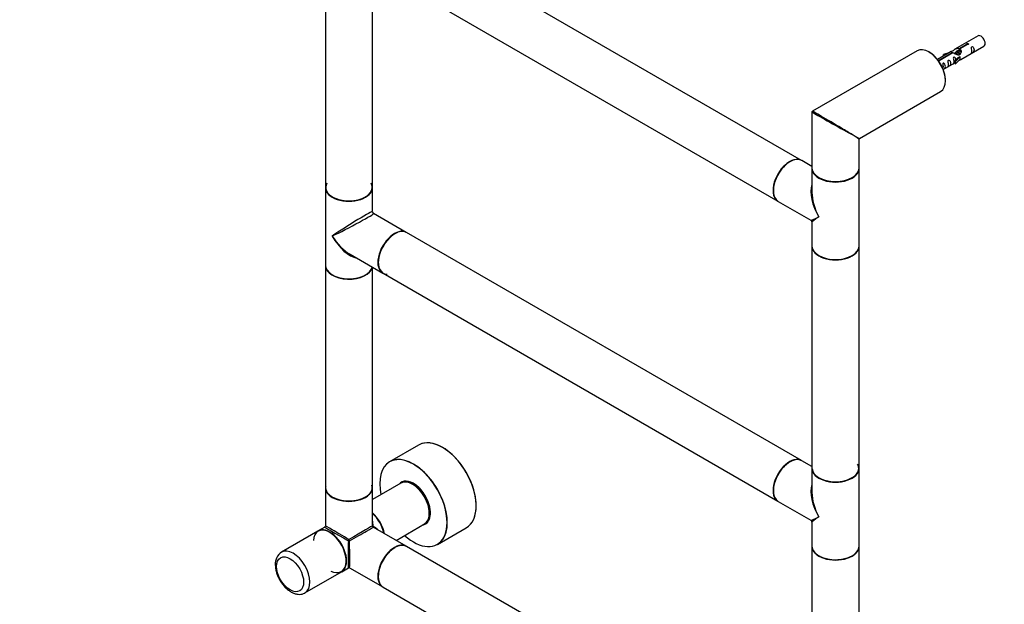
# Model space of a CAD drawing. Units: millimetres. Extents: x 0 to 1271, y 0 to 2044.
# Drawn here: x 0 to 670, y 278 to 675 of the extents above; entities that cross this region are included whole.
import ezdxf
from ezdxf import colors
from ezdxf.entities.mleader import LeaderData, LeaderLine
from ezdxf.math import Vec2, Vec3

# ---------------------------------------------------------------- set-up
doc = ezdxf.new("R2010")
doc.units = ezdxf.units.MM
doc.layers.add('DV7_Défaut', color=7, linetype='Continuous')
doc.layers.add('Défaut', color=7, linetype='Continuous')

# ---------------------------------------------------------------- blocks, each defined once
blk = doc.blocks.new('_DOT')
at = {"color": 0}
blk.add_line((0, 0), (-1, 0), dxfattribs=at)
at = {"color": 0, "const_width": 0.333}
blk.add_lwpolyline([(-0.1665, 0, 1), (0.1665, 0, 1)], format="xyb", close=True, dxfattribs=at)
blk = doc.blocks.new('SE6')
at = {"layer": 'DV7_Défaut', "color": 7, "linetype": 'Continuous'}
for p, q in [((531.7, 579.72), (263.14, 734.77)), ((207.95, 712.3), (207.95, 561.41)), ((239.95, 561.41), (239.95, 711.2)), ((247.14, 707.06), (515.7, 552)), ((651.87, 664.4), (636.15, 655.32)), ((639.01, 655.91), (644.09, 658.84)), ((644.6, 658.54), (639.53, 655.61)), ((640.15, 648.4), (655.87, 657.48)), ((644.09, 658.24), (644.09, 658.84)), ((610.38, 654.3), (539.13, 613.17)), ((633.63, 653.87), (624.16, 648.4)), ((624.96, 647.8), (634.28, 653.18)), ((634.79, 652.88), (625.48, 647.5)), ((631.92, 652.88), (628.41, 651.73)), ((628.41, 651.73), (628.7, 651.43)), ((628.41, 650.86), (628.41, 651.73)), ((628.7, 651.43), (630.31, 651.96)), ((628.7, 651.02), (628.7, 651.43)), ((634.28, 652.58), (634.28, 653.18)), ((638.35, 649.63), (635.98, 647.22)), ((636.99, 653.15), (636.24, 652.72)), ((636.5, 647.05), (639.73, 650.33)), ((638.26, 653.89), (637.52, 653.46)), ((638.35, 649.63), (639.64, 650.38)), ((639.53, 654.62), (638.79, 654.19)), ((639.01, 654.6), (639.01, 655.91)), ((639.01, 654.6), (639.53, 654.89)), ((639.53, 654.3), (639.53, 655.61)), ((639.73, 650.33), (639.64, 650.38)), ((639.73, 649.51), (639.73, 650.33)), ((624.96, 647.35), (624.96, 647.8)), ((625.48, 647.41), (625.48, 647.5)), ((628.16, 641.48), (635.98, 645.99)), ((635.98, 647.22), (636.5, 647.05)), ((635.98, 645.59), (635.98, 647.22)), ((635.98, 645.59), (636.5, 645.42)), ((636.5, 645.42), (639.73, 648.69)), ((636.5, 645.42), (636.5, 647.05)), ((639.73, 648.69), (639.73, 649.51)), ((571.13, 594.69), (626.38, 626.59)), ((538.88, 612.73), (538.88, 574.56)), ((570.88, 574.56), (570.88, 594.26)), ((538.88, 575.57), (531.91, 579.59)), ((538.88, 574.23), (538.88, 557.96)), ((570.88, 521.48), (570.88, 574.23)), ((207.95, 561.16), (207.95, 508.42)), ((239.95, 544.9), (239.95, 561.16)), ((515.91, 551.88), (538.13, 539.05)), ((262.92, 530.77), (240.7, 543.6)), ((538.88, 537.75), (538.88, 521.48)), ((531.7, 375.59), (263.14, 530.64)), ((224.7, 515.88), (246.92, 503.05)), ((538.88, 521.24), (538.88, 370.35)), ((570.88, 370.35), (570.88, 521.24)), ((207.95, 508.17), (207.95, 357.29)), ((239.95, 357.29), (239.95, 507.08)), ((247.14, 502.93), (515.7, 347.88)), ((271.27, 386.13), (251.61, 374.78)), ((538.88, 371.44), (531.91, 375.47)), ((538.88, 370.1), (538.88, 353.84)), ((570.88, 317.36), (570.88, 370.1)), ((207.95, 357.04), (207.95, 330.98)), ((259.3, 360.16), (239.95, 348.99)), ((239.95, 330.98), (239.95, 357.04)), ((261.59, 361.37), (260.98, 361.01)), ((515.91, 347.76), (538.13, 334.93)), ((207.55, 330.28), (203.01, 327.66)), ((262.92, 317.25), (240.35, 330.28)), ((255.95, 321.28), (275.3, 332.45)), ((276.88, 333.47), (277.49, 333.83)), ((284.11, 318.48), (303.77, 329.83)), ((538.88, 333.63), (538.88, 317.36)), ((202.8, 327.54), (178.05, 313.25)), ((531.7, 162.08), (263.14, 317.13)), ((538.88, 317.11), (538.88, 166.23)), ((570.88, 166.23), (570.88, 317.11)), ((219.01, 299.95), (223.55, 302.57)), ((224.35, 302.57), (246.92, 289.54)), ((194.05, 285.54), (218.8, 299.83)), ((247.14, 289.42), (515.7, 134.37))]:
    blk.add_line(p, q, dxfattribs=at)
for centre, radius, start, end in [((539.38, 612.73), 0.5, 120, 180), ((571.38, 594.26), 0.5, 127.43807, 177.74507), ((241.45, 544.9), 1.5, 182.30206, 236.39974), ((537.38, 537.75), 1.5, 3.28149, 57.46809), ((537.38, 333.63), 1.5, 3.28149, 57.46809), ((207.15, 330.98), 0.8, 307.37768, 354.90491), ((240.75, 330.98), 0.8, 180, 240), ((183.23, 305.4), 9.39, 123.43885, 184.23853), ((223.95, 301.88), 0.8, 67.37768, 114.90491)]:
    blk.add_arc(centre, radius, start, end, dxfattribs=at)
for centre, major_axis, ratio, start_param, end_param in [((653.87, 660.94), (2, -3.46), 0.57735, 0, 3.141593), ((618.38, 640.45), (-8, 13.86), 0.57735, 3.141593, 6.283185), ((618.52, 640.53), (7.9, -13.68), 0.57735, 0.779089, 2.362504), ((554.88, 603.79), (16, -8.95), 0.013742, 3.150438, 5.06874), ((554.88, 603.79), (15.75, -9.38), 0.013742, 1.317886, 3.130652), ((554.88, 603.79), (15.75, -9.38), 0.013742, 0.77771, 1.317886), ((554.88, 603.79), (16, -8.95), 0.013742, -1.214445, -0.77771), ((554.88, 603.79), (-16.25, 9.09), 0.013319, 2.348262, 3.133661), ((554.88, 603.79), (-16, 9.53), 0.013319, 3.149525, 3.934923), ((523.91, 565.74), (-8, -13.86), 0.57735, 3.141593, 6.283185), ((523.77, 565.82), (-7.95, -13.77), 0.57735, 3.479664, 5.945114), ((523.7, 565.86), (8, 13.86), 0.57735, 0, 3.141593), ((523.77, 565.82), (7.9, 13.68), 0.57735, 0.785398, 2.375776), ((554.88, 574.56), (16, 0), 0.57735, 3.141593, 6.283185), ((554.88, 574.23), (-16, 0), 0.57735, 0, 3.141593), ((223.95, 561.33), (15.8, 0), 0.57735, 2.822011, 6.283185), ((223.95, 561.33), (-15.9, 0), 0.57735, 0, 3.326757), ((223.95, 561.33), (15.8, 0), 0.57735, 0, 0.319581), ((554.88, 547.86), (12.6, -20.07), 0.55097, 3.558191, 4.691931), ((554.88, 574.39), (-15.8, 0), 0.57735, 0.785398, 2.362504), ((554.88, 574.39), (15.8, 0), 0.57735, 3.926991, 5.504096), ((223.95, 561.41), (16, 0), 0.57735, 3.141593, 6.283185), ((223.95, 561.16), (-16, 0), 0.57735, 0, 3.141593), ((223.95, 561.33), (-15.9, 0), 0.57735, 6.191833, 6.283185), ((554.88, 547.86), (11.08, -20.95), 0.55097, 3.929591, 3.947448), ((554.88, 547.86), (11.08, -20.95), 0.55097, 3.947448, 4.732847), ((223.95, 534.79), (-16, -10.12), 0.038673, 3.117125, 5.47332), ((223.95, 534.79), (-16.76, -8.79), 0.038673, 0.809866, 3.16606), ((554.88, 547.86), (16.76, 8.79), 0.038673, 3.16606, 3.951458), ((554.88, 547.86), (16, 10.12), 0.038673, 2.331727, 3.117125), ((255.07, 516.83), (7.95, 13.77), 0.57735, 0.622367, 3.451908), ((255.14, 516.79), (-8, -13.86), 0.57735, 3.141593, 6.283185), ((254.92, 516.91), (8, 13.86), 0.57735, 0, 3.141593), ((255.07, 516.83), (-7.9, -13.68), 0.57735, 3.764251, 6.24354), ((223.95, 534.79), (-12.6, 20.07), 0.55097, 1.550339, 2.335737), ((223.95, 534.79), (-11.08, 20.95), 0.55097, 1.591254, 2.724994), ((554.88, 521.48), (16, 0), 0.57735, 3.141593, 6.283185), ((554.88, 521.24), (-16, 0), 0.57735, 0, 3.141593), ((554.88, 521.32), (15.9, 0), 0.57735, 3.479664, 5.945114), ((554.88, 521.32), (-15.8, 0), 0.57735, 0.785398, 2.369399), ((223.95, 508.42), (16, 0), 0.57735, 3.141593, 6.146971), ((223.95, 508.17), (-16, 0), 0.57735, 0, 3.029133), ((223.95, 508.26), (15.9, 0), 0.57735, 3.479664, 5.945114), ((223.95, 508.26), (-15.8, 0), 0.57735, 0.772194, 2.369399), ((287.52, 357.98), (-16.25, 28.15), 0.57735, 3.141593, 6.283185), ((287.59, 358.02), (16.2, -28.06), 0.57735, 0.094842, 3.011445), ((267.79, 346.59), (-16.2, 28.06), 0.57735, 2.087282, 6.283185), ((267.86, 346.63), (16.25, -28.15), 0.57735, 0, 3.141593), ((523.7, 361.74), (8, 13.86), 0.57735, 0, 3.141593), ((523.91, 361.61), (-8, -13.86), 0.57735, 3.141593, 6.283185), ((523.77, 361.69), (-7.95, -13.77), 0.57735, 3.479664, 5.945114), ((267.79, 346.59), (-16.2, 28.06), 0.57735, 0, 1.054311), ((523.77, 361.69), (7.9, 13.68), 0.57735, 0.785398, 2.375776), ((554.88, 370.35), (16, 0), 0.57735, 3.141593, 6.283185), ((554.88, 370.1), (-16, 0), 0.57735, 0, 3.141593), ((554.88, 370.27), (-15.9, 0), 0.57735, 0.038603, 2.882288), ((554.88, 370.27), (15.8, 0), 0.57735, 3.926991, 6.283185), ((554.88, 370.27), (15.8, 0), 0.57735, 0, 0.319581), ((267.79, 346.59), (8.18, -14.16), 0.57735, 0, 3.348878), ((267.3, 346.3), (-8, 13.86), 0.57735, 3.141593, 6.283185), ((267.86, 346.63), (-8.12, 14.07), 0.57735, 2.965955, 6.283185), ((223.95, 357.29), (16, 0), 0.57735, 3.141593, 6.283185), ((223.95, 357.04), (-16, 0), 0.57735, 0, 3.141593), ((223.95, 357.2), (-15.9, 0), 0.57735, 0, 3.326757), ((223.95, 357.2), (-15.9, 0), 0.57735, 6.191833, 6.283185), ((267.86, 346.63), (-8.12, 14.07), 0.57735, 0, 0.175637), ((269.07, 347.32), (8.13, -14.07), 0.57735, 3.215635, 3.321514), ((268.93, 347.24), (7.95, -13.77), 0.57735, 3.141593, 3.191515), ((268.93, 347.24), (7.95, -13.77), 0.57735, 3.041325, 3.141593), ((268.22, 346.83), (-7.45, 12.9), 0.57735, 3.734426, 5.690352), ((267.44, 346.39), (7.9, -13.68), 0.57735, 0.785582, 2.362504), ((554.88, 343.73), (12.6, -20.07), 0.55097, 3.558191, 4.691931), ((223.95, 357.2), (15.8, 0), 0.57735, 3.814979, 5.583783), ((554.88, 343.73), (11.08, -20.95), 0.55097, 3.929591, 3.947448), ((554.88, 343.73), (11.08, -20.95), 0.55097, 3.947448, 4.732847), ((237.18, 328.91), (8, -13.86), 0.57735, 1.033396, 2.108197), ((237.03, 328.83), (-7.9, 13.68), 0.57735, 4.191286, 5.233492), ((237.03, 328.83), (7.9, -13.68), 0.57735, 1.049693, 2.091899), ((236.89, 328.75), (-8, 13.86), 0.57735, 4.200865, 5.223913), ((223.95, 321.28), (-12.01, -19.85), 0.563105, -3.915379, -3.668361), ((554.88, 343.73), (16.76, 8.79), 0.038673, 3.16606, 3.951458), ((554.88, 343.73), (16, 10.12), 0.038673, 2.331727, 3.117125), ((210.8, 313.68), (8, -13.86), 0.57735, 0, 3.141593), ((210.87, 313.73), (-7.9, 13.68), 0.57735, 2.432727, 6.283185), ((211.01, 313.81), (8, -13.86), 0.57735, 0, 3.141593), ((223.95, 321.28), (16.4, -9), 0.021106, 3.128791, 4.699587), ((223.95, 321.28), (16, -9.7), 0.021106, 1.583598, 3.154395), ((223.95, 321.28), (-16, -9.7), 0.021106, 3.128791, 4.699587), ((223.95, 321.28), (-16.4, -9), 0.021106, 1.583598, 3.154395), ((240.75, 330.98), (0.8, 0), 0.333333, 3.141593, 4.18879), ((240.75, 330.98), (0.4, 0.693), 0.333333, 2.094395, 3.141593), ((223.95, 321.28), (-23.19, -0.48), 0.563105, 3.668361, 3.915379), ((267.79, 346.59), (8.18, -14.16), 0.57735, 6.0759, 6.283185), ((269.07, 347.32), (8.13, -14.07), 0.57735, 6.103264, 6.209143), ((268.93, 347.24), (7.95, -13.77), 0.57735, 0, 0.023002), ((268.93, 347.24), (7.95, -13.77), 0.57735, 0.023002, 0.100267), ((210.87, 313.73), (-7.9, 13.68), 0.57735, 0, 0.708865), ((223.95, 321.28), (0.4, 0.693), 0.333333, 1.047198, 2.094395), ((223.95, 321.28), (-0.4, 0.693), 0.333333, 4.18879, 5.235988), ((186.05, 299.4), (8, -13.86), 0.57735, 0.014149, 3.142649), ((223.95, 321.28), (0.41, 18.71), 0.021106, 1.583598, 3.154395), ((223.95, 321.28), (-0.8, 0), 0.333333, 1.047198, 2.094395), ((223.95, 321.28), (-0.41, 18.71), 0.021106, 3.128791, 4.699587), ((254.92, 303.4), (8, 13.86), 0.57735, 0, 3.141593), ((255.14, 303.27), (-8, -13.86), 0.57735, 3.141593, 6.283185), ((255.07, 303.32), (7.95, 13.77), 0.57735, 0.785398, 2.358221), ((255.07, 303.32), (-7.9, -13.68), 0.57735, 3.926991, 5.507872), ((554.88, 317.36), (16, 0), 0.57735, 3.141593, 6.283185), ((554.88, 317.11), (-16, 0), 0.57735, 0, 3.141593), ((554.88, 317.2), (15.9, 0), 0.57735, 3.479664, 5.945114), ((554.88, 317.2), (-15.8, 0), 0.57735, 0.785398, 2.369399)]:
    blk.add_ellipse(centre, major_axis=major_axis, ratio=ratio, start_param=start_param, end_param=end_param, dxfattribs=at)
blk.add_ellipse((183.93, 298.17), major_axis=(-6.5, 11.26), ratio=0.57735, dxfattribs=at)
for points, knots in [([(644.09, 658.84), (644.08, 658.87), (644.08, 658.91), (644.09, 658.94), (644.11, 658.98), (644.13, 659.01), (644.17, 659.04), (644.2, 659.08), (644.25, 659.1), (644.3, 659.13), (644.35, 659.16), (644.41, 659.18), (644.47, 659.19), (644.54, 659.21), (644.6, 659.22), (644.67, 659.23), (644.74, 659.23), (644.8, 659.23), (644.87, 659.22), (644.93, 659.21), (644.99, 659.2), (645.05, 659.17), (645.1, 659.15), (645.15, 659.12), (645.18, 659.09), (645.22, 659.05), (645.25, 659.02), (645.26, 658.97), (645.28, 658.93), (645.29, 658.89), (645.28, 658.85), (645.27, 658.8), (645.26, 658.76), (645.23, 658.72), (645.2, 658.69), (645.16, 658.65), (645.12, 658.62), (645.07, 658.59), (645.01, 658.57), (644.95, 658.56), (644.9, 658.54), (644.83, 658.53), (644.76, 658.53), (644.71, 658.53), (644.66, 658.53), (644.6, 658.54)], [0, 0, 0, 0, 0.067993, 0.067993, 0.067993, 0.136008, 0.136008, 0.136008, 0.203632, 0.203632, 0.203632, 0.270658, 0.270658, 0.270658, 0.337909, 0.337909, 0.337909, 0.405856, 0.405856, 0.405856, 0.47389, 0.47389, 0.47389, 0.541272, 0.541272, 0.541272, 0.608283, 0.608283, 0.608283, 0.675761, 0.675761, 0.675761, 0.743837, 0.743837, 0.743837, 0.811709, 0.811709, 0.811709, 0.878878, 0.878878, 0.878878, 0.945948, 0.945948, 0.945948, 1, 1, 1, 1]), ([(647.67, 654.09), (647.67, 653.64), (647.57, 653.22), (647.42, 652.79), (647.37, 652.68), (647.39, 652.6), (647.47, 652.63), (647.88, 652.87), (648.14, 653.03), (648.55, 653.36), (648.7, 653.53), (649.02, 654.06), (649.09, 654.46), (649.09, 655.37), (649.02, 655.88), (648.69, 656.58), (648.54, 656.81), (648.14, 657.12), (647.87, 657.19), (647.47, 656.95), (647.39, 656.68), (647.37, 656.13), (647.42, 655.85), (647.57, 655.04), (647.67, 654.55), (647.67, 654.09)], [0, 0, 0, 0, 0.125, 0.125, 0.1875, 0.1875, 0.25, 0.25, 0.3125, 0.3125, 0.375, 0.375, 0.5, 0.5, 0.625, 0.625, 0.6875, 0.6875, 0.75, 0.75, 0.8125, 0.8125, 0.875, 0.875, 1, 1, 1, 1]), ([(634.28, 653.18), (633.72, 653.51), (633.49, 653.69), (633.56, 653.85), (633.65, 653.89), (633.97, 654.01), (634.21, 654.1), (634.84, 654.46), (635.2, 654.72), (635.95, 655.21), (636.32, 655.44), (637.49, 655.99), (638.32, 656.17), (639.01, 655.91)], [0, 0, 0, 0, 0.25, 0.25, 0.375, 0.375, 0.5, 0.5, 0.625, 0.625, 0.75, 0.75, 1, 1, 1, 1]), ([(639.53, 655.61), (640.09, 655.15), (640.31, 654.35), (640.24, 653.17), (640.16, 652.76), (639.84, 652.04), (639.59, 651.7), (638.97, 651.35), (638.6, 651.33), (637.86, 651.45), (637.49, 651.58), (636.32, 652.06), (635.49, 652.49), (634.79, 652.88)], [0, 0, 0, 0, 0.25, 0.25, 0.375, 0.375, 0.5, 0.5, 0.625, 0.625, 0.75, 0.75, 1, 1, 1, 1]), ([(636.72, 647.93), (636.7, 648.35), (636.63, 648.8), (636.33, 649.45), (636.18, 649.67), (635.77, 649.98), (635.51, 650.05), (635.11, 649.82), (635.02, 649.54), (635.01, 648.99), (635.06, 648.71), (635.21, 647.91), (635.31, 647.41), (635.31, 646.96)], [0, 0, 0, 0, 0.228021, 0.228021, 0.356684, 0.356684, 0.485347, 0.485347, 0.61401, 0.61401, 0.742674, 0.742674, 1, 1, 1, 1]), ([(636.94, 653.47), (637.06, 653.81), (637.32, 654.11), (638.03, 654.61), (638.55, 654.74), (639.01, 654.6)], [0, 0, 0, 0, 0.423169, 0.423169, 1, 1, 1, 1]), ([(624.61, 647.74), (624.67, 647.76), (624.74, 647.78), (624.8, 647.79), (624.85, 647.8), (624.91, 647.8), (624.96, 647.8)], [0, 0, 0, 0, 0.548868, 0.548868, 0.548868, 1, 1, 1, 1]), ([(625.48, 647.5), (625.49, 647.46), (625.48, 647.41), (625.47, 647.37), (625.46, 647.33), (625.43, 647.29), (625.4, 647.25), (625.36, 647.22), (625.32, 647.19), (625.26, 647.16), (625.21, 647.14), (625.15, 647.12), (625.09, 647.11), (625.07, 647.11), (625.04, 647.11), (625.01, 647.1)], [0, 0, 0, 0, 0.227745, 0.227745, 0.227745, 0.455564, 0.455564, 0.455564, 0.682075, 0.682075, 0.682075, 0.906579, 0.906579, 0.906579, 1, 1, 1, 1]), ([(627.87, 641.39), (627.87, 641.38), (627.87, 641.38), (627.88, 641.33), (627.97, 641.37), (628.37, 641.61), (628.64, 641.77), (629.04, 642.1), (629.19, 642.27), (629.51, 642.8), (629.58, 643.19), (629.58, 644.11), (629.51, 644.62), (629.19, 645.32), (629.04, 645.55), (628.63, 645.86), (628.36, 645.92), (627.96, 645.69), (627.88, 645.42), (627.87, 644.87), (627.92, 644.58), (628.07, 643.78), (628.17, 643.29), (628.17, 642.83)], [0, 0, 0, 0, 0.0052664, 0.0052664, 0.0817844, 0.0817844, 0.1583024, 0.1583024, 0.2348203, 0.2348203, 0.3878563, 0.3878563, 0.5408922, 0.5408922, 0.6174102, 0.6174102, 0.6939281, 0.6939281, 0.7704461, 0.7704461, 0.8469641, 0.8469641, 1, 1, 1, 1]), ([(631.72, 644.88), (631.72, 644.43), (631.62, 644.01), (631.47, 643.58), (631.42, 643.47), (631.44, 643.39), (631.52, 643.43), (631.92, 643.66), (632.19, 643.82), (632.6, 644.15), (632.74, 644.32), (633.07, 644.85), (633.14, 645.25), (633.13, 646.16), (633.07, 646.67), (632.74, 647.38), (632.59, 647.6), (632.19, 647.91), (631.92, 647.98), (631.52, 647.74), (631.44, 647.47), (631.42, 646.92), (631.47, 646.64), (631.62, 645.84), (631.72, 645.34), (631.72, 644.88)], [0, 0, 0, 0, 0.125, 0.125, 0.1875, 0.1875, 0.25, 0.25, 0.3125, 0.3125, 0.375, 0.375, 0.5, 0.5, 0.625, 0.625, 0.6875, 0.6875, 0.75, 0.75, 0.8125, 0.8125, 0.875, 0.875, 1, 1, 1, 1]), ([(635.31, 646.96), (635.31, 646.5), (635.21, 646.09), (635.06, 645.65), (635.01, 645.54), (635.02, 645.46), (635.11, 645.5), (635.51, 645.73), (635.78, 645.9), (635.98, 646.06), (635.98, 646.06), (635.99, 646.06)], [0, 0, 0, 0, 0.399473, 0.399473, 0.599209, 0.599209, 0.798945, 0.798945, 0.998682, 0.998682, 1, 1, 1, 1]), ([(638.66, 647.61), (638.88, 647.76), (639.1, 647.9), (639.6, 648.19), (639.84, 648.28), (640.08, 648.37), (640.14, 648.4), (640.19, 648.42)], [0, 0, 0, 0, 0.288845, 0.288845, 0.75815, 0.75815, 1, 1, 1, 1]), ([(275.75, 332.96), (276, 333.03), (276.45, 333.22), (276.83, 333.49), (277.05, 333.64)], [0, 0, 0, 0, 0.507274, 1, 1, 1, 1]), ([(173.86, 304.7), (173.87, 304.23), (173.9, 303.1), (174.22, 300.97), (174.91, 298.51), (175.9, 296.05), (177.16, 293.7), (178.66, 291.49), (180.36, 289.48), (182.22, 287.74), (184.22, 286.31), (186.32, 285.24), (188.38, 284.63), (190.34, 284.46), (192.15, 284.71), (193.5, 285.15), (194.07, 285.58), (194.19, 285.66)], [0, 0, 0, 0, 0.040607, 0.115134, 0.189407, 0.263394, 0.337197, 0.411045, 0.485145, 0.559757, 0.63515, 0.711448, 0.788066, 0.854281, 0.917817, 0.98603, 1, 1, 1, 1])]:
    blk.add_open_spline(points, degree=3, knots=knots, dxfattribs=at)
for points, weights, knots in [([(635.45, 652.58), (635.98, 653.1), (636.81, 652.72), (637.67, 652.34), (638.19, 651.43)], [0.979793876014, 0.877032844294, 1, 0.874356958038, 0.984373129679], [0, 0, 0, 0.494618, 0.494618, 1, 1, 1]), ([(637.8, 651.54), (637.35, 652.16), (636.72, 652.43), (636.15, 652.67), (635.71, 652.42)], [0.957922784476, 0.892163477567, 1, 0.900016475517, 0.949265797415], [0, 0, 0, 0.518894, 0.518894, 1, 1, 1]), ([(636.34, 652.08), (636.31, 652.8), (636.65, 653.23), (637.16, 653.87), (638.09, 653.46), (639.01, 653.05), (639.52, 652.06), (639.6, 651.91), (639.66, 651.76)], [0.943130990335, 0.906978170895, 1, 0.866025403784, 1, 0.866025403784, 1, 0.977223780169, 0.962191658167], [0, 0, 0, 0.242404, 0.242404, 0.591526, 0.591526, 0.940648, 0.940648, 1, 1, 1]), ([(639.44, 651.56), (639.37, 651.77), (639.25, 651.99), (638.8, 652.82), (638, 653.16), (637.42, 653.41), (636.98, 653.15)], [0.944982807162, 0.961329569835, 1, 0.866025403784, 1, 0.900016475517, 0.949265797415], [0, 0, 0, 0.141843, 0.141843, 0.633261, 0.633261, 1, 1, 1]), ([(638.19, 654.2), (638.69, 654.49), (639.36, 654.19), (639.68, 654.05), (639.98, 653.8)], [0.949759526419, 0.899519052838, 1, 0.94943138893, 0.937036946662], [0, 0, 0, 0.6652184, 0.6652184, 1, 1, 1]), ([(640.13, 653.27), (639.74, 653.7), (639.27, 653.9), (638.69, 654.14), (638.26, 653.89)], [0.936882088026, 0.916913021074, 1, 0.900016475517, 0.949265797415], [0, 0, 0, 0.453852, 0.453852, 1, 1, 1])]:
    blk.add_rational_spline(points, weights, degree=2, knots=knots, dxfattribs=at)
for points in [[(639.53, 654.3), (639.87, 653.99), (640.07, 653.5), (640.17, 652.98)], [(261.36, 361.19), (261.45, 361.28), (261.54, 361.36), (261.63, 361.44)]]:
    blk.add_open_spline(points, degree=3, dxfattribs=at)

msp = doc.modelspace()

# ---------------------------------------------------------------- block references
at = {"layer": 'Défaut'}
msp.add_blockref('SE6', (0, 0), dxfattribs=at)

# ---------------------------------------------------------------- leaders
at = {"layer": 'Défaut', "color": 7, "linetype": 'Continuous'}
ml = msp.add_multileader_mtext('Standard', dxfattribs=at)
ml.set_content('{\\pxsm0.9;\\fSolid Edge ISO|b1||i0||c0|p34;\\W1.;28/08/2019\\P}', color=256)
ml.set_leader_properties()
ml.set_arrow_properties(name='DOT')
ml.build(insert=Vec2(0, 0))
ml.multileader.update_dxf_attribs({"leader_type": 0, "dogleg_length": 0, "arrow_head_size": 12})
ctx = ml.context
ctx.base_point, ctx.char_height, ctx.arrow_head_size, ctx.landing_gap_size = Vec3(1032.86, 2037.18), 12, 12, 4.2
notes = []
notes.append((ctx, [(0, (0, 0, 0), (0, 0), (1, 0), 1, [])]))
ctx.mtext.insert = Vec3(1034.86, 2043.3)
ml = msp.add_multileader_mtext('Standard', dxfattribs=at)
ml.set_content('{\\pxsm0.9;\\fArial|b1||i0||c0|p34;\\W1.;TWR3H1\\P}', color=256)
ml.set_leader_properties()
ml.set_arrow_properties(name='DOT')
ml.build(insert=Vec2(0, 0))
ml.multileader.update_dxf_attribs({"leader_type": 0, "dogleg_length": 0, "arrow_head_size": 12})
ctx = ml.context
ctx.base_point, ctx.char_height, ctx.arrow_head_size, ctx.landing_gap_size = Vec3(313.74, 2037.01), 12, 12, 4.2
notes.append((ctx, [(0, (0, 0, 0), (0, 0), (1, 0), 1, [])]))
ctx.mtext.insert = Vec3(315.74, 2043.12)
for ctx, leaders in notes:
    for number, flags, end, landing, length, lines in leaders:
        leader = LeaderData()
        leader.index, (leader.has_last_leader_line, leader.has_dogleg_vector, leader.attachment_direction) = number, flags
        leader.last_leader_point, leader.dogleg_vector, leader.dogleg_length = Vec3(end), Vec3(landing), length
        for number, points, colour, breaks in lines:
            line = LeaderLine()
            line.index, line.vertices, line.color, line.breaks = number, Vec3.list(points), colors.encode_raw_color(colour), breaks
            leader.lines.append(line)
        ctx.leaders.append(leader)

doc.saveas('drawing.dxf')
